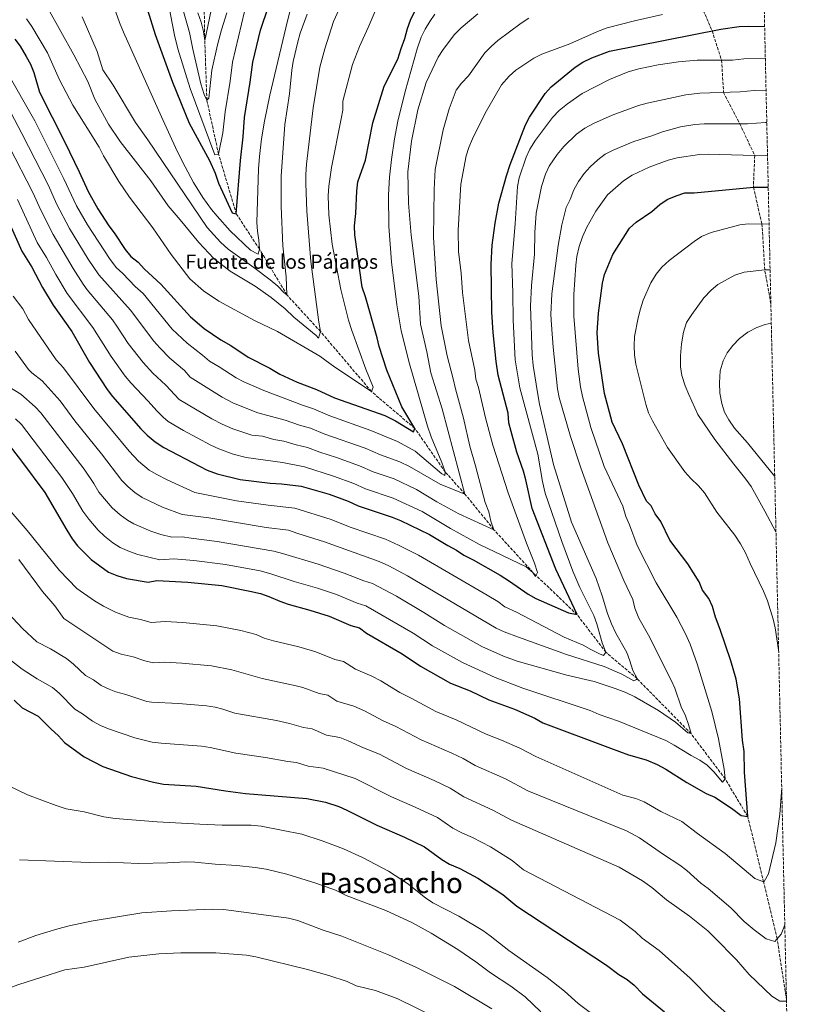
# Model space of a CAD drawing. Units: metres. Extents: x 651947 to 655413, y 4723160 to 4725549.
# Drawn here: x 654975 to 655413, y 4723480 to 4724036 of the extents above; entities that cross this region are included whole.
import ezdxf
from ezdxf.enums import TextEntityAlignment as Align

# ---------------------------------------------------------------- set-up
doc = ezdxf.new("R2010")
doc.units = ezdxf.units.M
doc.header["$MEASUREMENT"] = 0
doc.linetypes.add('DGN Style 3', pattern=[2.435890702152634, 1.739921930109024, -0.6959687720436097])
for name, color, linetype, lineweight in [('Barranco lineal', 142, 'DGN Style 3', 13), ('Curva de nivel directora', 30, 'Continuous', 30), ('Curva de nivel intermedia', 30, 'Continuous', 0), ('Senda', 7, 'DGN Style 3', 0), ('Texto de Fuente', 4, 'Continuous', 0), ('Texto de Área (paraje) menor', 7, 'Continuous', 0), ('Zona arbolada', 92, 'DGN Style 3', 0)]:
    doc.layers.add(name, color=color, linetype=linetype, lineweight=lineweight)
doc.styles.add('Style-Arial', font='arial.ttf')

msp = doc.modelspace()

# ---------------------------------------------------------------- linework, layer by layer
at = {"layer": 'Barranco lineal', "color": 142, "linetype": 'DGN Style 3', "lineweight": 13}
msp.add_polyline3d([(655407.75, 4723482.850000001, 1289.910000000003), (655402.5, 4723517.33, 1285), (655394.8399999999, 4723549.380000001, 1280), (655385.9100000003, 4723586.24, 1275), (655373.1900000004, 4723607.52, 1270), (655353.9299999997, 4723633.050000001, 1265), (655323.4600000001, 4723664.07, 1260), (655305.9299999997, 4723678.91, 1255), (655289.6600000003, 4723700.15, 1250), (655264.75, 4723723.99, 1245), (655242.7400000002, 4723748.08, 1240), (655226.3899999997, 4723768.140000001, 1235), (655215.2699999996, 4723780.65, 1230), (655198.1600000003, 4723805.17, 1225), (655173.6399999997, 4723826.02, 1220), (655144.9299999997, 4723859.83, 1215), (655126.0099999999, 4723880.470000001, 1210), (655110.4600000001, 4723906.390000001, 1205), (655097.4600000001, 4723926.140000001, 1200), (655087.4400000004, 4723959.960000001, 1195), (655080.8499999996, 4723990.300000001, 1190), (655079.6600000003, 4724024.039999999, 1185), (655079.0199999996, 4724061.699999999, 1180)], dxfattribs=at)
at = {"layer": 'Curva de nivel directora', "color": 30, "linetype": 'Continuous', "lineweight": 30, "flags": 128}
for points, elevation in [([(654972.4900000005, 4724024.680000001), (654975.4999999988, 4724020.690000001), (654979.0100000004, 4724015.04), (654981.3300000004, 4724010.570000002), (654983.2100000002, 4724005.940000001), (654986.4400000002, 4723994.91), (655000.7400000007, 4723966.670000001), (655008.8799999991, 4723949.910000001), (655013.9299999983, 4723938.74), (655019.3199999996, 4723929.080000003), (655025.4699999986, 4723919.430000001), (655028.4799999995, 4723915.440000001), (655034.6699999986, 4723906.080000003), (655037.8800000006, 4723902.240000002), (655042.0499999991, 4723898.92), (655045.6799999991, 4723895.030000002), (655054.839999999, 4723886.53), (655071.6200000006, 4723868.050000003), (655079.3299999997, 4723861.619999999), (655088.6799999995, 4723855.190000001), (655094.359999999, 4723851.91), (655104.1499999993, 4723845.400000001), (655116.2999999997, 4723839.130000002), (655121.9700000002, 4723835.840000002), (655131.8200000008, 4723831.270000001), (655142.7199999995, 4723827.170000001), (655152.9099999998, 4723822.460000002), (655181.1800000002, 4723812.400000001), (655187.2199999997, 4723809.490000002), (655197.4399999989, 4723803.279999999), (655198.1599999988, 4723805.17), (655190.8399999985, 4723817.420000001), (655182.3499999992, 4723838.070000002), (655177.9500000004, 4723851.330000001), (655176.8399999995, 4723856.210000001), (655170.3899999988, 4723879.32), (655168.4299999987, 4723884.920000002), (655164.2300000008, 4723914.460000002), (655164.1300000002, 4723919.460000002), (655164.7899999997, 4723926.460000002), (655165.3399999995, 4723939.210000002), (655165.980000001, 4723944.189999999), (655170.3199999996, 4723956.53), (655174.4900000005, 4723977.59), (655180.9199999988, 4723998.300000001), (655188.4800000003, 4724013.42), (655190.3400000001, 4724019.439999999), (655192.4999999992, 4724025.09), (655193.9099999996, 4724030.74), (655195.6199999995, 4724035.430000001), (655197.8899999983, 4724040.17)], 1225), ([(655047.38, 4724041.189999999), (655051.6600000004, 4724027.369999999), (655061.4500000007, 4724000.540000001), (655070.9099999998, 4723977.350000001), (655082.26, 4723956.230000001), (655085.480000001, 4723949.189999999), (655087.4500000002, 4723943.600000001), (655095.1999999996, 4723926.850000001), (655097.4599999993, 4723926.140000001), (655099.7399999992, 4723956.26), (655101.2799999992, 4723969.670000001), (655102.1299999986, 4723980.640000001), (655105.3000000003, 4724000.470000002), (655106.7499999988, 4724011.79)], 1200), ([(655106.7499999988, 4724011.79), (655111.1799999988, 4724029.710000002), (655115.6499999993, 4724043.210000004)], 1200), ([(654965.2500000006, 4723930.51), (654976.5099999993, 4723905.190000001), (654982.1699999986, 4723896.090000001), (654988.0699999996, 4723884.760000001), (654994.2299999997, 4723874.730000001), (655004.7199999995, 4723859.86), (655014.5900000001, 4723842.439999999), (655024.5700000002, 4723827.230000001), (655027.6500000001, 4723823.279999999), (655043.6600000008, 4723805.04), (655047.0899999995, 4723801.340000002), (655051.6400000004, 4723797.66), (655056.5699999989, 4723794.37), (655076.5999999985, 4723783.810000001), (655081.0799999998, 4723781.600000001), (655086.5999999986, 4723779.610000002), (655099.5800000004, 4723776.289999999), (655116.4699999995, 4723774.310000001), (655122.8499999987, 4723774.029999999), (655134.1099999995, 4723772.710000001), (655149.8099999995, 4723768.02), (655160.4800000002, 4723764.119999999), (655166.1399999997, 4723761.580000003), (655185.36, 4723755.130000001), (655190.0000000002, 4723753.27), (655206.5000000005, 4723745.340000001), (655216.7199999996, 4723739.130000002), (655221.6300000005, 4723736.580000001), (655225.7099999995, 4723733.7), (655231.0800000007, 4723731.109999999), (655246.2100000007, 4723722.340000001), (655251.5100000004, 4723719.050000001), (655262.1200000006, 4723711.720000002), (655266.4700000002, 4723709.25), (655284.7699999998, 4723701.200000001), (655289.6600000003, 4723700.15), (655277.6399999994, 4723725.83), (655264.3699999992, 4723760.110000002), (655260.7500000005, 4723776.170000001), (655259.4099999993, 4723780.99), (655255.69, 4723791.75), (655252.449999999, 4723803.400000002), (655251.2499999988, 4723808.25), (655250.7900000005, 4723813.869999999), (655245.2099999993, 4723835.15), (655243.9699999987, 4723843.000000001), (655242.2599999988, 4723859.210000004), (655241.6599999998, 4723870.810000001), (655241.2499999985, 4723897.680000001), (655241.8299999996, 4723908.560000001), (655243.5099999983, 4723920.95), (655245.4799999996, 4723932.250000001), (655249.8399999982, 4723947.660000001), (655251.9900000007, 4723954.070000002), (655260.6399999988, 4723976.32), (655262.8, 4723980.820000002), (655271.6099999989, 4723994.100000001), (655275.0299999987, 4723997.750000001), (655288.6199999988, 4724008.980000001), (655292.8099999997, 4724011.710000002), (655297.9500000007, 4724014.230000001), (655307.8799999993, 4724017.880000001), (655370.6699999999, 4724030.4), (655381.0199999989, 4724031.810000001)], 1250), ([(655381.0199999989, 4724031.810000001), (655386.4599999993, 4724032.140000002), (655395.4400000002, 4724031.910000001)], 1250), ([(655358.4700000003, 4723718.680000001), (655352.2099999995, 4723728.890000002), (655341.9299999999, 4723742.140000001), (655336.8499999995, 4723752.640000002), (655333.7800000005, 4723757.090000002), (655331.4699999993, 4723761.560000001), (655328.7999999983, 4723764.140000002), (655324.5499999992, 4723773.189999999), (655315.2499999986, 4723796.439999999), (655309.3799999991, 4723808.789999999), (655305.0499999995, 4723824.880000002), (655301.6399999986, 4723847.67), (655301.0599999997, 4723859.04), (655301.6699999999, 4723870.16), (655304.0300000003, 4723887.070000002), (655305.1799999991, 4723891.930000001), (655309.7799999992, 4723903.27), (655319.2899999998, 4723918.04), (655322.9499999988, 4723921.439999999), (655331.8899999995, 4723927.600000001), (655336.3299999987, 4723931.42), (655340.419999999, 4723934.300000001), (655345.6200000002, 4723936.440000001), (655350.4699999985, 4723938.010000002), (655355.7099999998, 4723938.09), (655389.079999999, 4723941.25), (655397.4699999997, 4723941.270000001)], 1275), ([(654968.6599999992, 4723796.67), (654975.7400000002, 4723787.520000001), (654989.5200000001, 4723769), (655001.8400000005, 4723747.820000002), (655004.9200000005, 4723743.000000001), (655007.9200000003, 4723739), (655015.6000000002, 4723731.17), (655025.4500000007, 4723724.200000001), (655030.0599999997, 4723722.260000001), (655035.5299999992, 4723720.630000001), (655047.6500000005, 4723718.550000003), (655052.5900000003, 4723719.380000002), (655070.1399999988, 4723718.520000001), (655089.2899999997, 4723716.570000002), (655105.079999999, 4723713.440000001), (655111.0899999995, 4723712.039999999), (655115.8399999992, 4723710.45), (655122.0300000006, 4723707.710000002), (655126.7499999991, 4723706.050000001), (655138.8799999994, 4723702.75), (655149.7400000002, 4723699.360000002), (655161.9699999989, 4723694.090000001), (655166.8700000006, 4723692.66), (655170.9499999998, 4723689.779999999), (655191.0799999998, 4723678.050000001), (655201.3099999981, 4723671.080000003), (655218.32, 4723661.600000001), (655229.259999999, 4723657.270000001), (655239.8299999991, 4723652.189999999), (655254.3299999988, 4723646.880000001), (655265.8600000001, 4723641.720000001), (655270.3899999985, 4723639.17), (655308.4699999993, 4723624.770000001), (655318.6500000006, 4723621.180000002), (655328.6699999986, 4723618.220000002), (655334.9000000004, 4723615.600000001), (655339.63, 4723613.060000001), (655351.4999999988, 4723605.57), (655362.469999999, 4723599.37), (655367.3699999986, 4723597.2), (655376.7899999998, 4723591.070000002), (655382.1499999998, 4723586.930000001), (655385.9099999995, 4723586.240000002), (655384.0199999984, 4723611.320000002), (655383.8399999996, 4723622.940000001), (655382.9900000002, 4723629.300000002), (655381.2099999988, 4723652.630000004), (655379.4599999987, 4723663.720000002), (655376.4099999999, 4723674.100000001), (655370.3999999994, 4723691.690000001), (655367.6700000003, 4723698.770000001), (655366.079999999, 4723704.75), (655363.9399999998, 4723709.27), (655360.3099999998, 4723714.03), (655358.4700000003, 4723718.680000001)], 1275), ([(654972.1300000005, 4723652.02), (654976.6999999991, 4723647.600000001), (654985.7699999996, 4723642.86), (654992.7799999992, 4723635.680000001), (654997.1800000002, 4723631.800000001), (655000.5599999997, 4723628.100000001), (655011.6100000005, 4723620.03), (655022.1899999996, 4723614.570000002), (655038.3900000001, 4723608.82), (655050.8099999989, 4723605.640000002), (655056.4500000004, 4723604.600000001), (655074.8399999993, 4723603.390000002), (655091.3899999985, 4723600.760000001), (655102.6299999993, 4723599.320000002), (655137.1600000006, 4723596.480000001), (655147.6700000004, 4723594.340000001), (655155.2199999986, 4723591.890000002), (655159.8099999997, 4723589.890000001), (655176.7199999989, 4723581.350000001), (655192.2499999988, 4723574.609999999), (655203.579999999, 4723569.140000002), (655213.4099999993, 4723562.060000001), (655217.6799999987, 4723559.460000001), (655223.6100000007, 4723556.970000001), (655233.6399999999, 4723551.62), (655247.8199999998, 4723542.350000001), (655255.7599999993, 4723535.75), (655306.2699999999, 4723502.41), (655313.2399999992, 4723497.27), (655317.9299999987, 4723494.350000001), (655321.8600000005, 4723491.25), (655326.5999999989, 4723486.390000001), (655339.0499999989, 4723476.060000002)], 1300)]:
    msp.add_lwpolyline(points, dxfattribs=dict(at, elevation=elevation))
at = {"layer": 'Curva de nivel intermedia', "color": 30, "linetype": 'Continuous', "lineweight": 0, "flags": 128}
for points, elevation in [([(654991.0600000002, 4724042.220000001), (655005.8000000013, 4724015.850000001), (655013.630000001, 4724000.779999999), (655017.5700000017, 4723990.8), (655025.4200000016, 4723976.73), (655031.8700000001, 4723967.100000001), (655049.1600000014, 4723944.92), (655058.9800000007, 4723930.779999998), (655065.8100000013, 4723922.880000002), (655076.2400000007, 4723909.970000001), (655084.8500000006, 4723900.95), (655093.9900000002, 4723893.890000002), (655107.9900000015, 4723885.489999999), (655117.1600000003, 4723879.069999999), (655125.0599999994, 4723872.640000002), (655129.8600000005, 4723868.01), (655142.5300000017, 4723857.539999999), (655143.8700000006, 4723856.060000001), (655144.9300000002, 4723859.829999999), (655143.9199999997, 4723865.06), (655139.4400000004, 4723899.359999998), (655137.2800000012, 4723927.800000001), (655136.7000000001, 4723943.34), (655136.6300000009, 4723948.34), (655137.1000000002, 4723954.16), (655140.8100000008, 4723986.019999999), (655144.55, 4724008.890000002), (655147.2900000004, 4724019.27), (655152.2000000012, 4724034.71), (655159.7699999994, 4724051.149999999)], 1215), ([(655027.620000001, 4724045.309999999), (655031.5400000016, 4724034.130000001), (655033.7499999999, 4724028.76), (655055.2000000009, 4723980.830000001), (655064.0700000002, 4723961.59), (655068.5300000015, 4723952.649999999), (655073.3799999997, 4723943.91), (655078.61, 4723935.340000001), (655083.4, 4723928.710000001), (655086.5899999996, 4723924.869999998), (655094.0599999997, 4723916.649999999), (655105.5100000004, 4723905.74), (655109.8400000001, 4723903.410000001), (655110.4600000014, 4723906.390000001), (655110.2100000011, 4723911.380000002), (655109.3500000006, 4723916.38), (655109.0000000017, 4723921.38), (655110.020000001, 4723951.640000001), (655110.4900000005, 4723958.600000001), (655111.6799999995, 4723968.529999998), (655113.3500000014, 4723978.399999999), (655116.4400000004, 4723993.100000001), (655126.3600000001, 4724035.029999999), (655131.2999999999, 4724054.410000001)], 1205), ([(654979.0300000005, 4724036.27), (654982.0999999995, 4724031.819999999), (654990.8800000015, 4724016.989999999), (654997.8100000004, 4724001.699999998), (655005.2800000004, 4723987.579999999), (655020.0800000017, 4723963.819999998), (655022.5899999996, 4723958.98), (655031.1900000006, 4723944.410000001), (655037.190000002, 4723935.600000001), (655050.390000001, 4723918.369999998), (655060.6200000013, 4723903.279999999), (655071.2200000006, 4723889.56), (655078.8600000005, 4723882.829999999), (655087.5799999998, 4723876.970000001), (655107.8000000014, 4723866.039999999), (655120.6100000013, 4723859.930000001), (655144.4699999996, 4723845.989999999), (655153.0000000013, 4723839.750000001), (655173.640000001, 4723826.02), (655174.7200000006, 4723828.470000001), (655170.4400000002, 4723838.519999999), (655162.5800000012, 4723860.42), (655160.7000000015, 4723866.309999999), (655156.3099999994, 4723883.63), (655151.5500000007, 4723909.07), (655149.5999999995, 4723925.600000001), (655149.2599999995, 4723936.279999999), (655149.5999999995, 4723941.76), (655151.0600000012, 4723952.350000001), (655156.6700000014, 4723979.76), (655157.5000000007, 4723984.749999999), (655157.6000000013, 4723989.749999999), (655162.9700000002, 4724010.469999999), (655166.8700000006, 4724020.630000001), (655171.9100000008, 4724031.350000001), (655176.4000000014, 4724041.829999999)], 1220), ([(655059.1399999993, 4724044.42), (655062.5999999995, 4724027.039999999), (655064.5300000006, 4724019.32), (655071.3400000012, 4723996.850000001), (655085.3800000005, 4723959.560000001), (655087.4400000012, 4723959.960000001), (655087.6500000014, 4723960.899999999), (655089.8799999999, 4723971.99), (655091.1900000018, 4723983.819999999), (655093.9400000012, 4724001.01), (655095.2599999999, 4724011.810000001), (655102.1599999999, 4724040.359999998)], 1195), ([(655066.6100000015, 4724044.300000001), (655071.0100000004, 4724028.449999999), (655072.8400000011, 4724019.109999998), (655077.4700000001, 4723999.57), (655079.3000000007, 4723993.490000002), (655080.8499999996, 4723990.300000001), (655081.8900000014, 4723991.510000001), (655083.7300000008, 4724007.269999999), (655086.8500000011, 4724021.569999999), (655089.0400000016, 4724030.009999999), (655092.1399999995, 4724039.529999998)], 1190), ([(655075.6799999997, 4724039.539999999), (655077.6300000009, 4724034.320000002), (655079.0200000014, 4724029.089999998), (655079.6600000005, 4724024.039999999), (655084.1800000002, 4724045.529999998)], 1185), ([(655233.7000000003, 4724039.029999998), (655224.2200000009, 4724031.09), (655220.5400000019, 4724027.289999999), (655214.1100000012, 4724018.939999999), (655211.3600000018, 4724014.59), (655204.4599999996, 4724000.239999999), (655199.8300000007, 4723984.800000001), (655196.1700000016, 4723967.130000002), (655194.1900000012, 4723949.86), (655194.6500000017, 4723932.249999999), (655196.0500000009, 4723914.090000001), (655200.3300000012, 4723879.859999998), (655201.3300000003, 4723863.949999998), (655204.8799999999, 4723848.430000001), (655207.190000001, 4723836.489999999), (655213.5000000009, 4723816.16), (655226.3900000012, 4723768.140000001), (655212.35, 4723773.679999999), (655195.120000001, 4723783.71), (655189.5900000012, 4723786.279999998), (655178.7900000009, 4723790.330000001), (655170.0700000013, 4723794.100000001), (655147.3100000005, 4723801.989999999), (655139.2800000019, 4723805.389999999), (655133.0299999999, 4723807.079999999), (655125.0400000014, 4723809.849999999), (655109.6100000021, 4723813.99), (655095.8000000007, 4723819.390000001), (655089.5300000011, 4723822.73), (655071.4700000008, 4723834.09), (655068.2300000021, 4723837.92), (655059.9800000021, 4723844.779999999), (655054.28, 4723850.689999999), (655051.000000001, 4723854.46), (655037.7900000011, 4723871.899999999), (655019.9100000019, 4723891.720000001), (655013.9700000008, 4723900.670000001), (655003.3200000002, 4723917.939999999), (654996.0800000004, 4723931.789999999), (654991.4300000012, 4723942.150000001), (654976.5499999993, 4723971.449999999), (654964.01, 4723994.869999997)], 1235), ([(655209.5, 4724038.840000001), (655206.620000001, 4724034.75), (655204.0400000017, 4724030.359999998), (655201.7700000008, 4724025.850000001), (655199.4999999999, 4724019.189999999), (655192.6500000012, 4723995.16), (655188.5200000005, 4723978.399999999), (655186.6500000019, 4723968.59), (655184.9100000008, 4723956.939999999), (655183.8899999993, 4723946.95), (655183.3700000007, 4723936.960000001), (655183.5200000005, 4723919.130000001), (655184.9000000019, 4723899.180000001), (655187.9300000004, 4723874.960000002), (655190.4800000008, 4723860.189999999), (655195.1600000013, 4723841.689999999), (655205.2400000021, 4723806.390000001), (655207.3899999999, 4723800.409999999), (655213.4200000005, 4723786.01), (655215.2700000012, 4723780.65), (655214.9900000019, 4723778.550000002), (655213.3400000001, 4723779.529999998), (655198.3399999997, 4723792.430000001), (655188.400000002, 4723797.869999998), (655173.2699999999, 4723804.090000001), (655150.1100000012, 4723812.220000001), (655141.0000000006, 4723816.279999999), (655134.76, 4723818.3), (655112.9600000002, 4723826.560000001), (655101.7199999995, 4723831.469999999), (655097.2900000017, 4723833.789999999), (655087.6900000017, 4723839.939999999), (655082.26, 4723843.029999999), (655078.4500000014, 4723846.55), (655069.6500000014, 4723853.199999999), (655061.3099999997, 4723861.26), (655044.8200000008, 4723881.2), (655040.4199999997, 4723885.279999999), (655033.4700000006, 4723892.609999998), (655029.730000001, 4723895.919999998), (655025.870000001, 4723900.960000001), (655013.4400000012, 4723920.080000001), (655007.300000001, 4723930.820000002), (655000.1500000006, 4723946.029999999), (654983.8099999992, 4723978.619999998), (654967.820000001, 4724006.67)], 1230), ([(655262.5300000019, 4724036.560000001), (655258.1300000009, 4724033.8), (655244.940000001, 4724024.01), (655241.280000002, 4724020.609999998), (655237.5500000014, 4724016.96), (655228.5000000012, 4724004.060000001), (655224.5100000014, 4723999.890000001), (655221.4800000006, 4723995.909999999), (655217.530000001, 4723985.439999999), (655214.0500000007, 4723973.679999998), (655209.5900000016, 4723951.26), (655208.9500000001, 4723939.869999999), (655208.6200000015, 4723912.939999999), (655210.1100000001, 4723889.099999999), (655213.0000000002, 4723863.01), (655216.3799999999, 4723846.05), (655219.7900000009, 4723833.220000001), (655221, 4723827.430000001), (655225.5700000009, 4723810.999999999), (655229.1400000005, 4723795.119999998), (655232.3600000015, 4723784.119999999), (655237.7400000015, 4723763.41), (655239.8800000006, 4723758.189999999), (655241.0899999997, 4723752.960000001), (655242.7400000016, 4723748.079999999), (655222.9199999999, 4723757.009999999), (655210.6199999999, 4723763.83), (655199.0999999996, 4723770.810000001), (655186.4100000005, 4723776.689999999), (655174.5700000008, 4723780.739999999), (655166.8700000006, 4723784.099999999), (655154.0400000006, 4723788.730000001), (655144.5000000009, 4723791.75), (655137.5499999995, 4723794.49), (655131.290000001, 4723795.869999999), (655124.3100000005, 4723797.91), (655118.6700000011, 4723798.920000001), (655112.2300000016, 4723800.730000001), (655106.2700000004, 4723801.429999999), (655095.4000000006, 4723805.009999999), (655089.4000000014, 4723807.529999998), (655083.5600000009, 4723810.579999999), (655065.2200000013, 4723821.55), (655057.6700000009, 4723829.609999999), (655050.3000000014, 4723836.359999999), (655044.9300000003, 4723842.279999998), (655036.3700000017, 4723853.130000001), (655030.5300000012, 4723862.390000001), (655027.5899999997, 4723866.439999999), (655013.420000001, 4723883.279999998), (655011.0300000015, 4723886.56), (655005.3400000008, 4723895.359999999), (654994.0599999998, 4723914.529999998), (654987.1599999998, 4723928.319999999), (654982.7000000007, 4723938.269999999), (654969.3000000007, 4723964.279999999)], 1240), ([(654973.9800000011, 4723934.390000001), (654985.0699999998, 4723909.970000001), (654990.3899999997, 4723901.5), (654995.5799999997, 4723891.96), (655002.0800000018, 4723881.339999998), (655016.5900000005, 4723862.17), (655026.85, 4723845.689999999), (655034.7500000013, 4723834.750000001), (655037.9200000007, 4723830.890000001), (655047.7700000012, 4723820.640000001), (655052.6600000019, 4723815.069999999), (655056.1599999998, 4723811.470000001), (655059.0499999999, 4723809.17), (655067.6300000009, 4723804.029999998), (655082.9999999999, 4723795.670000001), (655087.5599999997, 4723793.63), (655095.7400000005, 4723790.670000001), (655102.9199999998, 4723788.86), (655123.5800000018, 4723785.970000001), (655135.8300000007, 4723783.599999999), (655152.3100000008, 4723778.24), (655163.680000001, 4723774.11), (655170.3600000021, 4723771.159999999), (655185.8899999999, 4723765.909999999), (655202.2400000001, 4723758.399999999), (655218.1700000003, 4723748.759999999), (655234.5700000019, 4723739.680000001), (655260.9300000014, 4723727.220000001), (655264.7500000015, 4723723.99), (655266.2900000014, 4723721.76), (655267.38, 4723723.84), (655265.6100000021, 4723729.25), (655261.1300000005, 4723740.42), (655250.8300000007, 4723768.88), (655242.0800000001, 4723795.829999999), (655237.9200000003, 4723811.09), (655234.0700000012, 4723828.179999999), (655232.52, 4723832.929999999), (655232.0400000019, 4723838.13), (655228.3400000003, 4723854.710000001), (655225.0099999999, 4723881.92), (655224.2800000012, 4723892.779999998), (655222.7800000014, 4723904.929999999), (655222.6100000015, 4723917.000000001), (655224.0700000012, 4723943), (655227.130000001, 4723958.91), (655228.6199999996, 4723963.680000001), (655230.6000000001, 4723968.59), (655237.8800000001, 4723982.939999999), (655247.0700000012, 4723999.01), (655251.3700000016, 4724003.890000002), (655255.12, 4724007.199999999), (655265.260000001, 4724014.100000001), (655269.7800000005, 4724016.23), (655285.6200000013, 4724022.099999999), (655301.2600000009, 4724029.029999998), (655306.6900000002, 4724031.100000001), (655321.9600000009, 4724035.029999999), (655337.8399999996, 4724038.65)], 1245), ([(655010.5700000012, 4724037.230000001), (655018.9300000007, 4724017.680000001), (655022.240000001, 4724007.420000001), (655028.03, 4723998.699999999), (655040.5400000004, 4723977.720000001), (655047.6300000005, 4723967.9), (655081.0000000016, 4723918.569999999), (655088.4400000003, 4723910.25), (655092.8100000002, 4723906.380000002), (655107.4000000014, 4723895.919999998), (655116.5499999999, 4723888.909999999), (655120.9199999997, 4723885.449999999), (655124.3000000016, 4723881.759999999), (655126.0100000014, 4723880.470000001), (655125.6600000006, 4723890.769999999), (655123.66, 4723908.23), (655122.7999999997, 4723930.269999999), (655122.7200000013, 4723947.509999999), (655124.8899999994, 4723976.589999998), (655127.4300000009, 4723993.869999998), (655128.7400000007, 4724007.159999999), (655129.5900000001, 4724012.079999999), (655132.0599999998, 4724023.270000001), (655133.4600000014, 4724028.069999999), (655137.4100000008, 4724038.74)], 1210), ([(655395.8400000003, 4724013.789999999), (655383.6200000006, 4724013.699999999), (655377.4, 4724012.850000001), (655357.3500000006, 4724012.91), (655346.8699999996, 4724012), (655335.4600000014, 4724010.330000001), (655324.4199999997, 4724007.98), (655318.5299999998, 4724006.27), (655307.9000000015, 4724002.039999999), (655292.6100000007, 4723994.11), (655284.3000000003, 4723988.279999998), (655279.6399999999, 4723984.539999999), (655275.7599999997, 4723980.539999999), (655266.2200000001, 4723967.84), (655262.9200000007, 4723962.720000002), (655260.9000000001, 4723958.15), (655256.9900000008, 4723946.519999999), (655255.9600000004, 4723941.619999999), (655254.8099999994, 4723920.499999999), (655252.8700000015, 4723898.17), (655253.5000000017, 4723881.619999998), (655253.5500000009, 4723866.249999999), (655254.6500000006, 4723843.779999998), (655257.3300000007, 4723828.080000001), (655267.4600000004, 4723790.76), (655270.0700000012, 4723775.189999999), (655271.7400000008, 4723768.71), (655281.0500000003, 4723741.430000001), (655287.2300000007, 4723724.719999999), (655291.2600000007, 4723715.52), (655299.0500000003, 4723699.600000001), (655300.74, 4723694.899999999), (655303.7799999999, 4723684.31), (655305.9300000002, 4723678.909999999), (655304.4600000017, 4723677.199999999), (655302.3800000007, 4723678.100000001), (655297.4700000001, 4723680.470000001), (655293.1200000005, 4723683.02), (655282.3700000013, 4723687.539999999), (655255.4599999997, 4723701.640000001), (655248.9100000006, 4723704.569999999), (655244.8700000017, 4723707.56), (655238.9800000021, 4723711.109999999), (655200.2500000009, 4723733.720000001), (655188.980000001, 4723739.42), (655181.6600000008, 4723742.640000001), (655161.6400000004, 4723749.519999999), (655150.9000000004, 4723753.77), (655130.4600000017, 4723760.259999999), (655115.3899999999, 4723761.859999999), (655097.5199999998, 4723764.349999999), (655074.000000001, 4723769.099999999), (655058.3700000005, 4723776.260000001), (655052.6399999994, 4723779.119999999), (655048.3800000015, 4723781.73), (655042.2999999995, 4723786.73), (655037.0800000003, 4723792.28), (655017.0300000008, 4723816.349999999), (655000.05, 4723839.38), (654995.8600000015, 4723843.84), (654980.1700000004, 4723866.710000001), (654976.9600000007, 4723872.560000001), (654971.6000000007, 4723879.789999999)], 1255), ([(655396.2500000016, 4723995.65), (655389.4800000011, 4723995.789999999), (655381.5500000007, 4723994.949999998), (655358.9500000009, 4723994.26), (655350.94, 4723993.279999998), (655329.1700000016, 4723988.699999998), (655324.3700000005, 4723987.330000001), (655309.4100000004, 4723981.84), (655298.99, 4723977.179999999), (655293.9699999997, 4723974.480000001), (655289.3400000005, 4723971.220000001), (655282.1400000011, 4723964.220000001), (655278.4599999997, 4723959.699999999), (655273.8799999999, 4723953.180000001), (655271.8100000002, 4723948.619999999), (655269.5599999992, 4723941.680000001), (655266.610000001, 4723926.640000001), (655265.8700000013, 4723915.640000001), (655265.6499999999, 4723903.390000001), (655263.8700000007, 4723885.739999999), (655263.3000000007, 4723874.109999999), (655264.280000002, 4723846.769999999), (655264.9400000013, 4723840.59), (655267.4400000003, 4723824.33), (655268.4599999995, 4723818.91), (655276.4000000012, 4723784.899999999), (655286.5199999998, 4723752.38), (655300.3500000011, 4723720.640000001), (655303.8400000003, 4723710.859999998), (655306.8100000008, 4723700.779999998), (655309.0500000005, 4723694.909999998), (655311.5899999996, 4723689.679999999), (655317.6700000016, 4723678.739999999), (655319.4500000008, 4723674.07), (655321.0199999998, 4723668.679999999), (655323.4600000007, 4723664.07), (655323.1600000011, 4723663.649999999), (655321.6700000003, 4723662.880000001), (655314.8700000008, 4723666.52), (655304.8700000007, 4723670.859999998), (655283.7300000003, 4723677.600000001), (655256.6500000011, 4723687.409999999), (655248.6100000012, 4723690.389999999), (655244.1000000006, 4723692.56), (655194.0100000001, 4723722.109999998), (655183.4500000012, 4723727.730000001), (655177.9600000017, 4723730.140000001), (655147.2700000004, 4723741.15), (655132.1500000015, 4723745.849999999), (655126.8000000005, 4723747.810000001), (655114.3200000015, 4723749.4), (655081.9500000017, 4723754.669999998), (655066.8700000008, 4723756.550000001), (655055.8800000005, 4723760.779999999), (655044.3100000012, 4723766.24), (655040.1800000005, 4723769.09), (655036.4299999999, 4723772.21), (655032.9500000019, 4723775.8), (655021.4500000019, 4723790.890000001), (655006.4500000017, 4723809.439999999), (654998.1800000014, 4723820.699999998), (654987.9800000001, 4723831.939999999), (654982.0700000003, 4723836.529999999), (654980.3100000012, 4723838.45), (654972.6400000001, 4723848.84)], 1260), ([(655396.6500000017, 4723977.750000001), (655395.99, 4723977.8), (655385.7000000015, 4723977.06), (655361.3400000003, 4723977.06), (655356.100000001, 4723976.600000001), (655348.0600000012, 4723975.350000001), (655337.8600000021, 4723972.509999999), (655331.8300000015, 4723970.23), (655321.6800000014, 4723967.070000002), (655310.0300000017, 4723962.209999999), (655305.5700000003, 4723959.890000001), (655301.3100000002, 4723956.640000001), (655297.060000001, 4723952.63), (655293.7400000016, 4723948.899999999), (655290.4600000004, 4723944.399999999), (655287.7900000017, 4723939.75), (655285.7300000008, 4723934.279999998), (655283.5500000014, 4723929.75), (655281.0400000014, 4723919.970000002), (655279.0300000019, 4723908.270000001), (655275.3600000017, 4723881.01), (655274.9300000004, 4723869.519999999), (655275.1900000019, 4723863.529999998), (655276.1500000008, 4723851.109999999), (655278.5700000015, 4723827.539999997), (655279.5500000005, 4723822.630000002), (655285.9200000009, 4723800.659999999), (655291.8200000017, 4723782.949999998), (655306.9800000007, 4723740.649999999), (655316.030000001, 4723719.46), (655321.0800000002, 4723708.630000001), (655322.2800000005, 4723703.779999998), (655324.4300000007, 4723698.189999999), (655330.020000001, 4723688.529999999), (655342.7800000015, 4723663.24), (655344.7599999999, 4723658.649999999), (655348.4500000001, 4723648.150000001), (655350.7700000001, 4723643.119999999), (655352.5300000014, 4723638.279999998), (655353.9300000007, 4723633.05), (655352.0500000009, 4723633.59), (655345.1100000006, 4723639.489999999), (655335.5700000009, 4723646.13), (655322.2900000017, 4723653.810000001), (655317.2300000011, 4723656.269999999), (655311.2099999996, 4723658.59), (655299.3099999997, 4723662.38), (655283.9200000003, 4723666.029999998), (655255.870000001, 4723673.9), (655248.1100000005, 4723676.810000001), (655235.9600000001, 4723682.140000002), (655214.9500000017, 4723694.089999998), (655203.2999999997, 4723701.46), (655187.7600000006, 4723710.49), (655174.2700000014, 4723717.649999999), (655169.3300000015, 4723719.179999998), (655158.2000000003, 4723723.609999998), (655143.6500000015, 4723728.57), (655123.5000000015, 4723734.689999999), (655118.6399999999, 4723735.88), (655086.6000000008, 4723741.49), (655071.9, 4723743.210000001), (655066.9800000003, 4723744.119999998), (655061.0199999991, 4723743.77), (655054.9100000004, 4723745.390000001), (655049.2500000009, 4723747.33), (655039.6700000009, 4723751.34), (655036.030000002, 4723753.49), (655031.9900000008, 4723756.45), (655027.5100000015, 4723760.319999999), (655019.940000001, 4723769.230000001), (655017.070000001, 4723774.159999999), (655011.7100000011, 4723782.189999998), (654987.2300000014, 4723813.999999999), (654984.0400000017, 4723817.430000001), (654975.9200000013, 4723824.509999999), (654968.2800000014, 4723829.209999999)], 1265), ([(655397.0700000019, 4723959.289999999), (655389.85, 4723959.160000001), (655363.6000000001, 4723959.880000001), (655358.6200000001, 4723959.599999999), (655346.0200000004, 4723957.730000001), (655340.98, 4723956.53), (655330.3600000007, 4723952.619999998), (655320.6900000012, 4723948.01), (655315.8200000008, 4723944.739999999), (655306.7999999997, 4723936.880000001), (655300.1900000002, 4723927.789999997), (655295.1500000021, 4723918.619999999), (655292.6700000011, 4723913.21), (655290.78, 4723907.749999999), (655289.5400000019, 4723902.13), (655288.8700000013, 4723897.179999999), (655287.8299999996, 4723880.810000001), (655287.8099999997, 4723868.56), (655290.3300000008, 4723838.609999998), (655291.5600000002, 4723828.600000001), (655292.6900000012, 4723823.250000001), (655297.4000000008, 4723805.74), (655304.9600000001, 4723783.690000001), (655315.4000000006, 4723761.31), (655317.1100000006, 4723755.449999998), (655319.2000000004, 4723750.9), (655323.5400000011, 4723739.239999999), (655334.1800000007, 4723718.039999999), (655345.9100000008, 4723698.730000001), (655350.8700000007, 4723689.249999999), (655353.4600000012, 4723683.480000001), (655357.3799999995, 4723672.49), (655365.6100000017, 4723645.470000001), (655369.4600000007, 4723630.130000001), (655372.5400000009, 4723612.940000001), (655373.1900000012, 4723607.52), (655371.7200000006, 4723605.62), (655366.7500000016, 4723611.539999999), (655362.9500000018, 4723615.230000001), (655358.8500000003, 4723618.09), (655353.9700000009, 4723620.649999999), (655344.4100000011, 4723626.559999999), (655339.6800000013, 4723629.109999999), (655312.9800000021, 4723640.02), (655302.1900000006, 4723643.84), (655297.0200000008, 4723646.099999999), (655259.0600000008, 4723658.619999998), (655243.5000000015, 4723664.640000001), (655224.9600000007, 4723673.09), (655208.1299999999, 4723682.579999999), (655197.1900000009, 4723689.759999999), (655170.570000002, 4723705.15), (655165.6500000001, 4723706.63), (655153.9700000014, 4723711.489999999), (655143.2000000001, 4723715.019999999), (655130.1399999999, 4723718.81), (655117.0100000004, 4723723.239999999), (655110.8700000005, 4723724.779999999), (655091.3500000006, 4723728.51), (655073.4300000012, 4723730.740000002), (655062.280000002, 4723731.630000001), (655054.3400000005, 4723731.159999999), (655041.8700000005, 4723734.13), (655037.1500000019, 4723735.720000001), (655031.9800000018, 4723738.07), (655027.7300000006, 4723740.71), (655023.0800000014, 4723744.429999999), (655019.4600000004, 4723747.88), (655014.2600000014, 4723753.929999999), (655010.8900000007, 4723758.52), (655004.99, 4723768.5), (654999.1300000015, 4723777.600000001), (654976.2800000012, 4723807.31), (654972.9200000018, 4723810.57)], 1270), ([(655397.9400000013, 4723920.470000001), (655386.3899999999, 4723920.57), (655381.4300000002, 4723919.92), (655365.3099999999, 4723915.640000001), (655359.8600000006, 4723913.34), (655355.6300000016, 4723910.669999998), (655341.6000000014, 4723899.92), (655337.4200000016, 4723896.130000001), (655334.3300000003, 4723892.199999999), (655331.3300000008, 4723887.36), (655326.9600000009, 4723877.449999999), (655325.3400000005, 4723872.720000001), (655324.0700000009, 4723867.599999999), (655322.0800000017, 4723856.970000001), (655321.7599999997, 4723851.729999999), (655321.99, 4723846.730000001), (655322.8200000015, 4723841.499999999), (655328.3400000001, 4723818.789999999), (655329.8399999999, 4723814.02), (655332.16, 4723809.41), (655340.7300000018, 4723794.37), (655350.4900000007, 4723780.65), (655353.8099999999, 4723776.910000001), (655358.2200000001, 4723772.769999999), (655361.4299999997, 4723768.929999999), (655368.5199999998, 4723757.919999998), (655378.5900000014, 4723744.909999999), (655381.8100000002, 4723740.16), (655384.5900000007, 4723735.109999998), (655387.2300000006, 4723729), (655394.820000001, 4723713.38), (655397.0000000005, 4723708.020000001), (655400.2999999995, 4723697.66), (655401.4400000017, 4723692.79), (655403.3200000015, 4723680.319999999)], 1280), ([(655398.5200000004, 4723894.680000001), (655395.5099999995, 4723894.609999998), (655383.8399999996, 4723893.23), (655378.5500000013, 4723891.649999999), (655369.0499999995, 4723886.439999999), (655365.2000000004, 4723883.23), (655361.2199999996, 4723878.83), (655354.3200000018, 4723869.42), (655351.3899999993, 4723864.880000001), (655349.6799999994, 4723859.460000001), (655348.5800000018, 4723852.989999999), (655348.0600000012, 4723846.140000001), (655348.0499999999, 4723839.970000001), (655348.7100000015, 4723834.999999999), (655350.6000000002, 4723829.189999999), (655352.6200000008, 4723824.27), (655357.810000001, 4723813.009999999), (655367.4100000011, 4723798.859999998), (655377.9700000001, 4723785.08), (655384.85, 4723776.640000001), (655387.7600000001, 4723772.489999999), (655395.6200000013, 4723758.52), (655401.8300000007, 4723746.91)], 1285), ([(655399.1900000009, 4723864.480000001), (655395.7300000008, 4723863.720000001), (655391.0200000012, 4723862.050000001), (655385.9600000008, 4723859.42), (655381.2200000001, 4723855.899999999), (655377.5300000019, 4723851.939999999), (655374.3899999993, 4723847.759999999), (655372.1200000006, 4723843.309999999), (655370.4100000006, 4723837.59), (655370.0399999997, 4723830.890000001), (655370.2300000018, 4723824.980000001), (655371.2900000013, 4723819.33), (655372.7500000009, 4723814.449999998), (655375.1800000005, 4723810.079999999), (655378.4000000014, 4723805.329999999), (655385.7300000006, 4723797.05), (655401.1300000009, 4723778.119999997)], 1290), ([(654961.3700000005, 4723768.46), (654979.490000001, 4723747.569999999), (654997.6500000019, 4723724.980000001), (655007.5500000013, 4723714.829999999), (655017.5100000014, 4723707.929999999), (655022.6000000008, 4723704.940000001), (655029.3399999999, 4723701.529999999), (655036.800000001, 4723698.739999999), (655043.4999999999, 4723697.42), (655049.4100000019, 4723695.76), (655057.3600000001, 4723696.23), (655067.3500000014, 4723695.76), (655086.4000000019, 4723693.930000001), (655100.0200000008, 4723691.27), (655108.6300000007, 4723688.880000001), (655113.1900000004, 4723686.830000001), (655118.3800000006, 4723685.3), (655132.6299999999, 4723681.980000001), (655142.2400000012, 4723679.210000001), (655153.0900000007, 4723674.890000001), (655157.9500000001, 4723673.690000001), (655164.7300000016, 4723669.350000001), (655173.9100000014, 4723665.390000001), (655179.0000000009, 4723662.789999999), (655189.740000001, 4723656.2), (655196.5000000001, 4723652.890000001), (655210.0000000007, 4723645.550000002), (655221.4800000006, 4723640.909999999), (655238.3000000003, 4723632.789999999), (655246.9999999995, 4723629.4), (655257.4100000011, 4723624.769999999), (655266.4600000014, 4723620.15), (655315.5000000012, 4723598.36), (655322.8700000006, 4723596.519999999), (655327.5199999998, 4723594.679999999), (655336.9099999998, 4723589.130000001), (655348.7100000015, 4723583.579999999), (655357.5100000014, 4723576.819999999), (655373.1300000009, 4723565.519999999), (655389.9900000008, 4723551.390000001), (655394.8400000011, 4723549.380000001), (655395.2600000014, 4723549.67), (655397.6799999998, 4723554.05), (655401.8200000017, 4723571.509999999), (655403.9699999996, 4723587.59), (655405.0700000017, 4723602.5)], 1280), ([(654974.8300000007, 4723731.239999999), (654988.2200000016, 4723713.269999999), (654995.1000000014, 4723705.13), (655000.0800000014, 4723697.899999999), (655027.7400000017, 4723679.470000001), (655032.4700000014, 4723677.859999998), (655039.3500000013, 4723676.29), (655045.8800000002, 4723674.159999999), (655050.7500000007, 4723673.02), (655057.1299999999, 4723673.319999999), (655066.6600000008, 4723672.82), (655083.5099999995, 4723671.300000001), (655094.9600000003, 4723669.109999998), (655111.940000001, 4723664.07), (655131.2300000007, 4723660.02), (655134.8800000007, 4723659.019999999), (655144.2100000003, 4723655.690000001), (655149.1500000001, 4723654.67), (655154.1900000004, 4723651.430000001), (655163.7500000002, 4723648.5), (655169.7699999996, 4723645.869999999), (655179.8500000003, 4723640.380000002), (655187.3300000015, 4723637.140000001), (655201.6800000013, 4723629.500000001), (655218.9600000015, 4723622.039999999), (655225.3300000017, 4723618.970000001), (655232.0799999997, 4723615.109999998), (655249.2999999997, 4723607.550000001), (655261.8099999999, 4723600.73), (655317.6100000012, 4723578.149999999), (655324.8600000021, 4723574.359999998), (655338.3600000005, 4723564.83), (655347.5899999995, 4723558.819999999), (655351.5900000005, 4723555.82), (655359.4400000004, 4723548.8), (655363.6400000004, 4723545.730000001), (655376.4500000001, 4723534.829999999), (655383.92, 4723527.149999999), (655389.5400000016, 4723522.439999999), (655396.2100000014, 4723517.300000001), (655401.16, 4723515.770000001), (655404.7499999999, 4723519.95), (655405.5900000001, 4723521.789999999), (655406.7999999993, 4723525.17)], 1285), ([(654965.8099999994, 4723704.24), (654976.8900000014, 4723692.340000001), (654984.8799999999, 4723684.779999998), (654992.6200000005, 4723680.960000001), (655001.6399999993, 4723675.4), (655005.5500000009, 4723672.279999999), (655012.3600000015, 4723665.76), (655016.9700000006, 4723663.34), (655021.1800000014, 4723660.270000001), (655025.6699999997, 4723658.050000001), (655029.5000000009, 4723656.66), (655035.2000000007, 4723655.16), (655046.9000000019, 4723651.220000001), (655049.5500000004, 4723650.8), (655064.9199999995, 4723649.970000001), (655080.6200000016, 4723648.66), (655085.5599999991, 4723647.930000001), (655089.9000000021, 4723646.939999999), (655096.6800000014, 4723644.65), (655120.1200000017, 4723640.449999998), (655127.4500000009, 4723638.84), (655135.3400000011, 4723636.49), (655140.2699999998, 4723635.679999999), (655148.360000001, 4723632.259999999), (655155.8600000001, 4723630.779999999), (655160.5300000017, 4723629), (655169.1300000005, 4723625.039999999), (655178.1600000005, 4723621.390000002), (655193.3600000021, 4723613.449999999), (655209.1, 4723606.63), (655218.0800000008, 4723602.359999998), (655225.8600000015, 4723597.42), (655242.2099999996, 4723589.909999999), (655252.6900000004, 4723584.17), (655313.4300000013, 4723557.7), (655326.5899999999, 4723549.949999998), (655331.7500000009, 4723546.289999999), (655340.0999999995, 4723539.369999999), (655352.9900000019, 4723530.149999999), (655363.3099999995, 4723521.74), (655366.9200000016, 4723518.279999998), (655379.5500000003, 4723505.570000002), (655386.7800000011, 4723497.210000001), (655399.4099999999, 4723484.969999999), (655404.0999999993, 4723482.189999999), (655407.7699999994, 4723482.249999999)], 1290), ([(654947.8499999996, 4723691.699999999), (654976.6900000002, 4723669.430000001), (654985.1500000004, 4723664.019999999), (654993.7100000011, 4723659.13), (654997.4900000008, 4723655.9), (655006.4600000007, 4723646.929999998), (655010.7800000012, 4723644.250000001), (655016.3899999993, 4723640.149999999), (655020.7700000004, 4723637.699999999), (655025.3900000004, 4723635.770000001), (655040.240000001, 4723630.770000001), (655049.9200000014, 4723628.269999999), (655055.1400000006, 4723627.59), (655077.7300000016, 4723626.029999999), (655082.6700000013, 4723625.249999999), (655097.0900000005, 4723622.039999999), (655113.87, 4723619.679999999), (655126.4600000008, 4723617.29), (655131.4200000007, 4723616.680000001), (655137.9500000018, 4723614.769999999), (655146.5100000004, 4723613.630000001), (655164.4400000009, 4723607.73), (655185.0400000004, 4723597.399999999), (655198.3900000011, 4723591.640000001), (655210.8299999998, 4723585.749999999), (655219.6299999999, 4723579.739999998), (655225.0099999999, 4723576.939999998), (655230.6700000016, 4723574.54), (655240.910000001, 4723569.180000001), (655253.0200000012, 4723561.459999999), (655259.3700000013, 4723556.180000001), (655314.0400000017, 4723527.869999999), (655322.39, 4723521.55), (655326.3399999996, 4723517.720000002), (655335.8900000005, 4723510.819999999), (655353.4500000001, 4723495.099999999), (655365.5600000003, 4723482.789999999), (655393.0799999998, 4723458.33)], 1295), ([(655302.2199999997, 4723471.869999999), (655290.2700000005, 4723480.869999997), (655282.5000000009, 4723487.83), (655272.8499999995, 4723495.550000001), (655251.2000000017, 4723510.810000001), (655240.5800000002, 4723519.08), (655236.5000000009, 4723521.970000001), (655222.8700000008, 4723530.08), (655208.2500000005, 4723537.699999999), (655204.1199999999, 4723540.520000001), (655194.0200000014, 4723548.529999999), (655183.2300000021, 4723555.489999999), (655168.5600000004, 4723563.189999999), (655157.9000000008, 4723568.100000001), (655145.8600000021, 4723572.57), (655134.4900000017, 4723576.34), (655111.38, 4723580.91), (655105.9000000015, 4723581.46), (655089.5600000002, 4723581.390000001), (655076.9400000003, 4723581.949999999), (655052.74, 4723583.259999999), (655029.1000000008, 4723585.140000002), (655022.7100000003, 4723586.17), (655011.6100000005, 4723588.999999999), (655001.3900000012, 4723590.699999998), (654995.7899999998, 4723592.48), (654979.6000000006, 4723598.619999999), (654969.2200000002, 4723603.519999999)], 1305), ([(655269.3, 4723476.21), (655260.3300000002, 4723484.569999999), (655252.2400000012, 4723490.600000001), (655240.8200000017, 4723498.13), (655232.6000000006, 4723504.38), (655222.4300000005, 4723511.34), (655207.3000000005, 4723520.48), (655196.850000001, 4723526.329999999), (655181.7200000011, 4723533.33), (655159.4100000019, 4723541.84), (655153.3200000009, 4723544.749999999), (655142.2099999998, 4723548.699999998), (655125.900000002, 4723553.819999999), (655114.3500000006, 4723556.52), (655108.1500000001, 4723557.539999999), (655097.7300000021, 4723558.690000001), (655085.4400000006, 4723559.439999999), (655073.99, 4723560.579999999), (655068.9900000021, 4723560.689999999), (655058.7000000012, 4723560.149999999), (655042.3300000008, 4723559.899999999), (655025.3400000011, 4723560.569999999), (655014.5900000001, 4723560.4), (654975.0899999999, 4723561.83)], 1310), ([(655241.6200000017, 4723477.789999997), (655220.5400000019, 4723490.45), (655199.0100000004, 4723501.17), (655183.2600000012, 4723508.380000001), (655156.990000001, 4723518.869999998), (655146.4000000008, 4723522.279999999), (655132.070000001, 4723527.750000001), (655126.8200000006, 4723529.029999999), (655090.3700000015, 4723533.779999999), (655084.1800000002, 4723534.060000001), (655060.9600000011, 4723533.140000001), (655044.11, 4723531.939999999), (655015.6300000015, 4723527.349999999), (655003.1500000004, 4723524.699999999), (654996.8700000016, 4723523.019999999), (654984.4500000008, 4723519.189999999), (654974.4600000017, 4723515.449999998)], 1315), ([(655233.6500000011, 4723461.34), (655188.4900000015, 4723483.390000002), (655175.8800000006, 4723488.179999999), (655164.9700000007, 4723490.83), (655159.8800000012, 4723493.179999999), (655149.6399999995, 4723496.639999999), (655137.5400000005, 4723500.03), (655108.500000001, 4723507.189999999), (655103.2400000016, 4723508.05), (655085.860000001, 4723509.42), (655066.1100000008, 4723509.34), (655053.7500000005, 4723508.779999998), (655036.9100000004, 4723507.02), (655011.6600000019, 4723501.4), (655000.6700000014, 4723499.9), (654974.7400000012, 4723491.619999999), (654970.0700000018, 4723489.829999999), (654948.86, 4723479.17)], 1320)]:
    msp.add_lwpolyline(points, dxfattribs=dict(at, elevation=elevation))
at = {"layer": 'Senda', "color": 7, "linetype": 'DGN Style 3', "lineweight": 0, "extrusion": (0.202221195549659, 0.1975113418757852, 0.959216272746086), "elevation": 1066790.219801446, "flags": 128}
msp.add_lwpolyline([(2921461.935042745, -3615462.280167899), (2921478.045508844, -3615473.671413753), (2921497.663921263, -3615491.359683712)], dxfattribs=at)
at = {"layer": 'Senda', "color": 7, "linetype": 'DGN Style 3', "lineweight": 0}
msp.add_polyline3d([(655363.7199999986, 4724230.690000001, 1190.649999999994), (655364.4499999996, 4724214.930000001, 1194.649999999994), (655363.4400000013, 4724196.45, 1200), (655364.9600000012, 4724177.600000001, 1205), (655359.2500000005, 4724158.26, 1210), (655359.9499999977, 4724139.5, 1215), (655366.0199999985, 4724121.000000001, 1220), (655362.239999999, 4724101.939999999, 1225), (655361.3200000002, 4724087.730000001, 1230), (655356.8500000021, 4724071.91, 1235), (655355.1800000002, 4724057.58, 1240), (655359.9699999979, 4724043.070000002, 1245), (655365.7800000015, 4724029.430000001, 1250), (655371.1299999983, 4724012.87, 1255), (655372.2600000014, 4723994.670000001, 1260), (655381.4300000002, 4723977.060000002, 1265), (655389.85, 4723959.160000001, 1270), (655389.0799999967, 4723941.25, 1275), (655393.9400000004, 4723920.500000001, 1280)], dxfattribs=at)
at = {"layer": 'Zona arbolada', "color": 92, "linetype": 'DGN Style 3', "lineweight": 0}
msp.add_polyline3d([(652717.5, 4725490.32, 1157.130000000005), (655361.4100000003, 4725549.02, 1057.550000000003), (655365.8099999997, 4725352.779999999, 1050.160000000003), (655373.0800000001, 4725028.859999999, 1101.970000000001), (655373.2100000001, 4725022.939999999, 1102.440000000002), (655380.5099999999, 4724697.289999999, 1122.779999999999), (655376.6799999997, 4724694.730000001, 1122.330000000002), (655372.5499999998, 4724690.51, 1121.979999999996), (655369.5, 4724685.359999999, 1121.839999999997), (655368.5899999999, 4724680.33, 1121.889999999999), (655369.9299999997, 4724677.289999999, 1122.029999999999), (655373.4100000003, 4724673.99, 1122.300000000003), (655377.4100000003, 4724671.029999999, 1122.610000000001), (655381.1500000004, 4724668.84, 1122.919999999998), (655382.2800000003, 4724618.74, 1127.089999999997), (655388.0199999996, 4724362.609999999, 1171.229999999996), (655388.0899999999, 4724359.390000001, 1171.220000000001), (655390.9900000002, 4724230.27, 1193.720000000001), (655391.0300000003, 4724228.25, 1193.520000000004), (655413.2999999998, 4723235.560000001, 1307.350000000006), (653812.1299999999, 4723200.039999999, 1317.100000000006)], dxfattribs=at)

# ---------------------------------------------------------------- texts
at = {"layer": 'Texto de Fuente', "color": 4, "linetype": 'Continuous', "lineweight": 0, "style": 'Style-Arial'}
msp.add_text('Fuente de los Pájaros', height=8, dxfattribs=at).set_placement((655068.730000001, 4723895.24, 1219.539999999994))
at = {"layer": 'Texto de Área (paraje) menor', "color": 7, "linetype": 'Continuous', "lineweight": 0, "style": 'Style-Arial'}
msp.add_text('Pasoancho', height=11.5, dxfattribs=at).set_placement((655184.7053665993, 4723548.86001, 1307.660000000003), align=Align.MIDDLE_CENTER)

doc.saveas('drawing.dxf')
